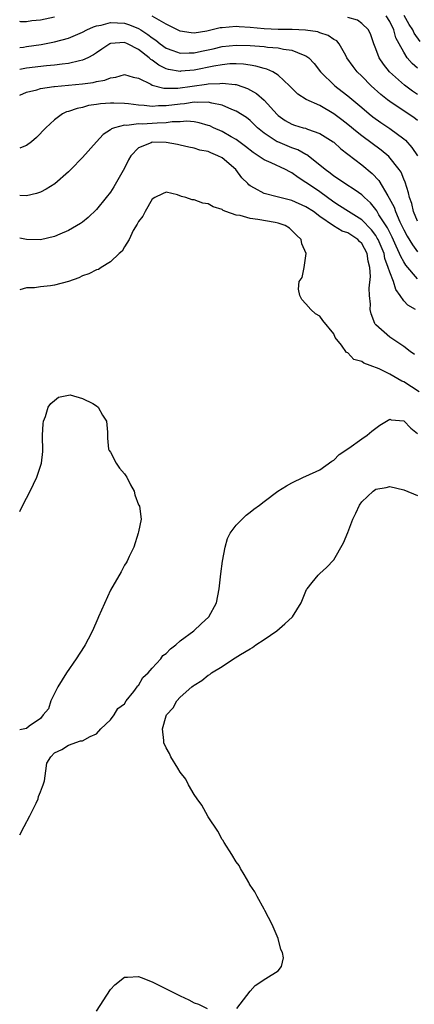
# Model space of a CAD drawing. Units: inches. Extents: x 2625000 to 2628000, y 1497000 to 1500000.
# Drawn here: x 2625000 to 2625057, y 1498826 to 1498966 of the extents above; entities that cross this region are included whole.
import ezdxf

# ---------------------------------------------------------------- set-up
doc = ezdxf.new("R2010")
doc.units = ezdxf.units.IN
doc.header["$MEASUREMENT"] = 0
doc.layers.add('LD26251497_2ft', color=15, linetype='Continuous')

msp = doc.modelspace()

# ---------------------------------------------------------------- linework, layer by layer
at = {"layer": 'LD26251497_2ft'}
for points, elevation in [([(2625057, 1498952.03), (2625056.46, 1498952.46), (2625055.66, 1498953), (2625053, 1498954.74), (2625052.66, 1498955), (2625051.74, 1498955.74), (2625050.36, 1498957), (2625049, 1498958.37), (2625048.34, 1498959), (2625047.75, 1498959.75), (2625046.88, 1498961), (2625046.69, 1498961.31), (2625045.74, 1498963), (2625045.41, 1498963.41), (2625045, 1498963.64), (2625044.2, 1498964.2), (2625043, 1498964.58), (2625042.7, 1498964.7), (2625040.95, 1498964.95), (2625039.04, 1498965.04), (2625037, 1498965.07), (2625035, 1498965.14), (2625033, 1498965.33), (2625031.44, 1498965.44), (2625031, 1498965.49), (2625029, 1498965.31), (2625028.73, 1498965.27), (2625026.82, 1498964.82), (2625025, 1498964.55), (2625024.56, 1498964.56), (2625023, 1498964.8), (2625021, 1498965.81), (2625019, 1498966.97)], 7862), ([(2625057, 1498959.5), (2625056.2, 1498960.2), (2625055.52, 1498961), (2625055, 1498961.79), (2625054.34, 1498963), (2625053.88, 1498963.88), (2625053.58, 1498965), (2625053, 1498966.18), (2625052.51, 1498967)], 7858), ([(2625057.35, 1498963.35), (2625056.52, 1498964.52), (2625056.31, 1498965), (2625055.77, 1498965.77), (2625055.06, 1498967.06)], 7856), ([(2625005, 1498966.82), (2625003, 1498966.41), (2625001.73, 1498966.27), (2625001, 1498966.15), (2625000.17, 1498966.17), (2625000, 1498966.18)], 7862), ([(2625000, 1498962.47), (2625000.53, 1498962.53), (2625001, 1498962.61), (2625003.08, 1498962.92), (2625005, 1498963.27), (2625007, 1498963.79), (2625009, 1498964.66), (2625009.63, 1498965), (2625010.57, 1498965.43), (2625011, 1498965.56), (2625011.69, 1498965.69), (2625013, 1498966.05), (2625013.99, 1498966.01), (2625015, 1498965.94), (2625015.72, 1498965.72), (2625017, 1498965.2), (2625017.34, 1498965), (2625018.35, 1498964.35), (2625019, 1498963.84), (2625019.51, 1498963.51), (2625020.14, 1498963), (2625021, 1498962.38), (2625021.95, 1498962.05), (2625023, 1498961.65), (2625024.29, 1498961.71), (2625025, 1498961.7), (2625026.05, 1498961.95), (2625027.69, 1498962.31), (2625029, 1498962.63), (2625031, 1498962.83), (2625033, 1498962.76), (2625035, 1498962.6), (2625035.48, 1498962.52), (2625037, 1498962.42), (2625037.78, 1498962.22), (2625039, 1498962.08), (2625040.59, 1498961.41), (2625041, 1498961.3), (2625041.42, 1498961), (2625042.19, 1498960.19), (2625043.07, 1498959), (2625045.14, 1498957), (2625046.2, 1498956.2), (2625047, 1498955.58), (2625049, 1498953.88), (2625050.04, 1498953), (2625050.58, 1498952.58), (2625051.74, 1498951.74), (2625053, 1498950.91), (2625055, 1498949.43), (2625055.24, 1498949.24), (2625056.18, 1498948.18), (2625056.99, 1498947)], 7864), ([(2625057, 1498955.77), (2625056.25, 1498956.25), (2625055.11, 1498957.11), (2625052.96, 1498959), (2625052.09, 1498960.09), (2625051.48, 1498961), (2625051, 1498962.29), (2625050.71, 1498963), (2625050.3, 1498964.3), (2625049.96, 1498965), (2625049, 1498965.93), (2625048.37, 1498966.37), (2625047, 1498966.78)], 7860), ([(2625057, 1498937.64), (2625056.41, 1498939), (2625056.15, 1498940.15), (2625055.81, 1498941), (2625055.7, 1498941.7), (2625055.2, 1498943.2), (2625055, 1498943.66), (2625054.62, 1498944.62), (2625054.37, 1498945), (2625052.88, 1498946.88), (2625051.79, 1498947.79), (2625049, 1498949.83), (2625048.34, 1498950.34), (2625047, 1498951.46), (2625046.14, 1498952.14), (2625045, 1498953.01), (2625043, 1498954.16), (2625041.03, 1498955.03), (2625039.82, 1498955.82), (2625038.65, 1498957), (2625037, 1498958.53), (2625036.25, 1498959), (2625035.4, 1498959.4), (2625035, 1498959.48), (2625033.83, 1498959.83), (2625033, 1498959.94), (2625032.08, 1498960.08), (2625031, 1498960.13), (2625030.12, 1498960.12), (2625029, 1498960.01), (2625027.83, 1498959.83), (2625025, 1498959.25), (2625023.07, 1498959.07), (2625023, 1498959.06), (2625021.33, 1498959.33), (2625021, 1498959.43), (2625019.94, 1498959.94), (2625019, 1498960.65), (2625018.78, 1498960.78), (2625018.55, 1498961), (2625017, 1498962.21), (2625015.42, 1498963), (2625015, 1498963.18), (2625013, 1498963.04), (2625012.92, 1498963), (2625011.76, 1498962.24), (2625011, 1498961.73), (2625010.58, 1498961.42), (2625009.75, 1498961), (2625009, 1498960.66), (2625008.59, 1498960.59), (2625007, 1498960.19), (2625006.1, 1498960.1), (2625005, 1498959.94), (2625003.84, 1498959.84), (2625001, 1498959.54), (2625000, 1498959.33)], 7866), ([(2625000, 1498955.66), (2625001, 1498956.11), (2625002.44, 1498956.44), (2625003, 1498956.62), (2625004.88, 1498956.88), (2625005, 1498956.91), (2625009, 1498957.27), (2625010.54, 1498957.46), (2625011, 1498957.59), (2625012.2, 1498957.8), (2625013, 1498958.16), (2625013.77, 1498958.23), (2625015, 1498958.63), (2625016.25, 1498958.25), (2625017, 1498958.09), (2625018.79, 1498957.21), (2625019, 1498957.08), (2625020.64, 1498956.64), (2625022.66, 1498956.66), (2625026.78, 1498957.22), (2625027, 1498957.27), (2625028.68, 1498957.32), (2625029, 1498957.38), (2625030.84, 1498957.16), (2625031, 1498957.16), (2625031.14, 1498957.14), (2625032.61, 1498956.61), (2625033.91, 1498955.91), (2625035, 1498954.95), (2625036.87, 1498952.87), (2625037, 1498952.76), (2625038.03, 1498952.04), (2625039, 1498951.49), (2625039.36, 1498951.36), (2625040.59, 1498951), (2625040.92, 1498950.92), (2625041.2, 1498950.8), (2625043, 1498950.19), (2625044.89, 1498949), (2625045, 1498948.92), (2625045.98, 1498947.98), (2625049, 1498945.69), (2625050.47, 1498944.47), (2625051.46, 1498943.46), (2625052.73, 1498941.27), (2625052.94, 1498940.94), (2625053.62, 1498939.62), (2625053.81, 1498939), (2625054.45, 1498937.55), (2625055, 1498936.41), (2625055.5, 1498935.5), (2625056.24, 1498934.24), (2625057, 1498933.23)], 7868), ([(2625057, 1498929.38), (2625055.31, 1498931.31), (2625055, 1498931.8), (2625054.57, 1498932.57), (2625054.42, 1498933), (2625053.93, 1498934.07), (2625053.33, 1498935.33), (2625052.66, 1498936.66), (2625051.46, 1498938.54), (2625051.13, 1498939.13), (2625051, 1498939.31), (2625050.24, 1498940.24), (2625049.38, 1498941), (2625049, 1498941.38), (2625048.06, 1498942.06), (2625046.56, 1498943), (2625045.64, 1498943.64), (2625045, 1498944.05), (2625044.48, 1498944.48), (2625043.75, 1498945), (2625043, 1498945.64), (2625041.12, 1498947.12), (2625041, 1498947.17), (2625039.84, 1498947.84), (2625039, 1498948.13), (2625036.96, 1498948.96), (2625036.9, 1498949), (2625035, 1498950.24), (2625034.08, 1498951), (2625033, 1498952.05), (2625032.47, 1498952.47), (2625031, 1498953.38), (2625030.38, 1498953.62), (2625029, 1498954.24), (2625027.5, 1498954.5), (2625027, 1498954.66), (2625025.41, 1498954.59), (2625025, 1498954.64), (2625023.59, 1498954.41), (2625023, 1498954.38), (2625021, 1498954.11), (2625019.89, 1498954.11), (2625019, 1498954.04), (2625017.82, 1498954.18), (2625017, 1498954.21), (2625015.6, 1498954.4), (2625015, 1498954.45), (2625013.47, 1498954.53), (2625013, 1498954.52), (2625011.58, 1498954.42), (2625011, 1498954.32), (2625009.84, 1498954.16), (2625009, 1498953.91), (2625008.23, 1498953.77), (2625007, 1498953.33), (2625006.73, 1498953.27), (2625006.15, 1498953), (2625005, 1498952.15), (2625003.77, 1498951), (2625002.41, 1498949.59), (2625001.71, 1498949), (2625001, 1498948.46), (2625000.14, 1498948.14), (2625000, 1498948.08)], 7870), ([(2625056.71, 1498925), (2625055.59, 1498925.59), (2625055, 1498926.24), (2625054.49, 1498927), (2625053.86, 1498927.86), (2625053.52, 1498929), (2625053, 1498930.32), (2625052.8, 1498931), (2625052.31, 1498932.31), (2625052.18, 1498933), (2625051.33, 1498935), (2625051.22, 1498935.22), (2625051, 1498935.57), (2625050.39, 1498936.39), (2625049, 1498937.84), (2625047.1, 1498939), (2625045.83, 1498939.83), (2625045, 1498940.36), (2625043, 1498941.82), (2625041.22, 1498943), (2625041, 1498943.17), (2625039.87, 1498943.87), (2625039, 1498944.53), (2625038.67, 1498944.67), (2625038.09, 1498945), (2625036.04, 1498945.96), (2625035, 1498946.4), (2625034.16, 1498947), (2625033.44, 1498947.44), (2625032.33, 1498948.33), (2625031.19, 1498949.19), (2625031, 1498949.32), (2625030.3, 1498949.7), (2625029, 1498950.45), (2625027.76, 1498951), (2625027.25, 1498951.25), (2625027, 1498951.34), (2625025.72, 1498951.72), (2625025, 1498951.82), (2625023.92, 1498951.92), (2625023, 1498951.86), (2625021.83, 1498951.83), (2625021, 1498951.72), (2625019.67, 1498951.67), (2625017.53, 1498951.53), (2625017, 1498951.55), (2625015.33, 1498951.33), (2625015, 1498951.36), (2625013.59, 1498951), (2625013.16, 1498950.84), (2625013, 1498950.69), (2625011.98, 1498950.02), (2625011.02, 1498949), (2625009, 1498946.76), (2625007.32, 1498945), (2625007, 1498944.67), (2625005.04, 1498942.96), (2625003.81, 1498942.19), (2625003, 1498941.8), (2625002.42, 1498941.58), (2625001, 1498941.25), (2625000, 1498941.29)], 7872), ([(2625056.56, 1498918.56), (2625055.91, 1498919), (2625055, 1498919.7), (2625053.02, 1498921.02), (2625051, 1498922.82), (2625050.91, 1498922.91), (2625050.86, 1498923), (2625050.36, 1498924.36), (2625050.22, 1498925), (2625050.23, 1498925.77), (2625050.11, 1498927), (2625050.05, 1498928.05), (2625050.27, 1498929.73), (2625050.16, 1498931), (2625049.9, 1498931.9), (2625049.75, 1498933), (2625049, 1498934.41), (2625048.69, 1498934.7), (2625048.43, 1498935), (2625047.56, 1498935.56), (2625047, 1498935.95), (2625046.2, 1498936.2), (2625044.97, 1498936.97), (2625043, 1498938.31), (2625042.09, 1498939), (2625041, 1498939.7), (2625039, 1498940.57), (2625037.25, 1498941), (2625036.89, 1498941.11), (2625035, 1498941.57), (2625033.63, 1498942.37), (2625033, 1498942.69), (2625032.82, 1498942.82), (2625032.67, 1498943), (2625031.83, 1498943.83), (2625030.96, 1498945), (2625029, 1498946.67), (2625028.4, 1498947), (2625027.39, 1498947.39), (2625027, 1498947.58), (2625025.8, 1498947.8), (2625025, 1498948.07), (2625024.21, 1498948.21), (2625023, 1498948.48), (2625022.59, 1498948.59), (2625021, 1498948.87), (2625019, 1498948.92), (2625018.85, 1498948.85), (2625017, 1498948.13), (2625015.9, 1498947), (2625015.58, 1498946.42), (2625015, 1498945.22), (2625013.48, 1498942.52), (2625013, 1498941.76), (2625012.4, 1498941), (2625011, 1498939.28), (2625009.83, 1498938.17), (2625009, 1498937.5), (2625008.71, 1498937.29), (2625007, 1498936.3), (2625005.77, 1498935.77), (2625005, 1498935.42), (2625003, 1498934.95), (2625001, 1498935.01), (2625000, 1498935.2)], 7874), ([(2625057.21, 1498913.21), (2625055, 1498914.63), (2625054.74, 1498914.74), (2625053, 1498915.76), (2625051.5, 1498916.5), (2625050.2, 1498917), (2625049.31, 1498917.31), (2625049, 1498917.53), (2625047.85, 1498917.85), (2625047, 1498918.79), (2625046.83, 1498918.83), (2625046.09, 1498919.91), (2625045.2, 1498921), (2625045, 1498921.49), (2625043.42, 1498923.42), (2625043, 1498924.02), (2625042.38, 1498924.38), (2625041.69, 1498925), (2625041, 1498925.8), (2625040.4, 1498926.4), (2625040.11, 1498927), (2625039.92, 1498927.92), (2625040.05, 1498929), (2625040.44, 1498929.56), (2625040.74, 1498931), (2625041.05, 1498933), (2625040.4, 1498934.4), (2625040.32, 1498935), (2625039.64, 1498935.64), (2625039, 1498936.31), (2625038.63, 1498936.63), (2625038.03, 1498937), (2625037, 1498937.36), (2625036.58, 1498937.42), (2625034.12, 1498937.88), (2625033, 1498938.01), (2625031.58, 1498938.42), (2625031, 1498938.49), (2625029.54, 1498939), (2625029.15, 1498939.15), (2625029, 1498939.28), (2625027.7, 1498939.7), (2625027, 1498940.1), (2625026.22, 1498940.22), (2625025, 1498940.67), (2625024.69, 1498940.69), (2625023.81, 1498941), (2625023.17, 1498941.17), (2625022.62, 1498941.38), (2625021, 1498941.76), (2625020.44, 1498941.56), (2625019.36, 1498941), (2625019, 1498940.8), (2625017.95, 1498939), (2625017.64, 1498938.36), (2625017, 1498937.58), (2625016.82, 1498937.18), (2625016.27, 1498936.27), (2625015.66, 1498935), (2625015, 1498933.95), (2625014.66, 1498933.34), (2625014.27, 1498933), (2625013, 1498931.81), (2625011.65, 1498931), (2625011.27, 1498930.73), (2625011, 1498930.66), (2625009.92, 1498930.08), (2625009, 1498929.79), (2625008.46, 1498929.54), (2625006.98, 1498929.02), (2625005, 1498928.48), (2625004.4, 1498928.4), (2625003, 1498928.25), (2625002.11, 1498928.11), (2625001, 1498928.07), (2625000, 1498927.81)], 7876), ([(2625000, 1498896.09), (2625000.46, 1498897), (2625001.51, 1498899), (2625002.47, 1498901), (2625003.15, 1498903), (2625003.33, 1498904.67), (2625003.27, 1498907), (2625003.38, 1498908.62), (2625003.43, 1498909), (2625003.7, 1498909.7), (2625004.1, 1498911), (2625004.46, 1498911.54), (2625005, 1498911.96), (2625005.57, 1498912.43), (2625007, 1498912.74), (2625007.24, 1498912.76), (2625009, 1498912.25), (2625010.47, 1498911.53), (2625011, 1498911.23), (2625011.25, 1498911), (2625011.88, 1498909.88), (2625012.44, 1498909), (2625012.57, 1498907.43), (2625012.56, 1498906.56), (2625012.71, 1498905), (2625012.8, 1498904.8), (2625013, 1498904.58), (2625013.82, 1498903), (2625014.3, 1498902.3), (2625015, 1498901.5), (2625015.21, 1498901.21), (2625015.33, 1498901), (2625015.88, 1498899.88), (2625016.39, 1498899), (2625016.48, 1498898.48), (2625017.04, 1498897.04), (2625017.08, 1498897), (2625017.14, 1498896.86), (2625017.42, 1498895), (2625017, 1498893.2), (2625016.97, 1498893), (2625016.35, 1498891), (2625015.67, 1498889.67), (2625015.38, 1498889), (2625015.24, 1498888.76), (2625015, 1498888.42), (2625014.53, 1498887.47), (2625013, 1498884.82), (2625011.31, 1498881), (2625011.2, 1498880.8), (2625010.41, 1498879), (2625009.81, 1498877.81), (2625009.37, 1498877), (2625009.22, 1498876.78), (2625008.11, 1498875), (2625006.73, 1498873), (2625005.47, 1498871), (2625005, 1498870.03), (2625004.46, 1498869), (2625004.13, 1498867.87), (2625003.36, 1498867), (2625003, 1498866.49), (2625001.37, 1498865.37), (2625001, 1498865.06), (2625000, 1498864.83)], 7878), ([(2625000, 1498849.82), (2625000.65, 1498851), (2625001.44, 1498852.56), (2625001.7, 1498853), (2625002.38, 1498854.38), (2625002.65, 1498855), (2625002.7, 1498855.3), (2625003, 1498856), (2625003.25, 1498856.75), (2625003.37, 1498857), (2625003.55, 1498857.55), (2625003.77, 1498859), (2625003.9, 1498860.1), (2625004.45, 1498861), (2625005, 1498861.55), (2625006.02, 1498862.02), (2625007, 1498862.67), (2625008.72, 1498863.28), (2625009, 1498863.27), (2625010.09, 1498863.91), (2625011, 1498864.26), (2625011.61, 1498865), (2625013, 1498866.29), (2625013.51, 1498867), (2625014.08, 1498867.92), (2625015, 1498868.59), (2625015.27, 1498869), (2625016.33, 1498870.33), (2625016.81, 1498871), (2625016.87, 1498871.13), (2625017, 1498871.2), (2625017.65, 1498872.35), (2625018.39, 1498873), (2625019, 1498873.65), (2625020.23, 1498875), (2625020.52, 1498875.48), (2625021, 1498875.78), (2625021.58, 1498876.42), (2625022.35, 1498877), (2625023, 1498877.58), (2625024.92, 1498879), (2625025.98, 1498880.02), (2625027.1, 1498881), (2625028.18, 1498883), (2625028.58, 1498885), (2625028.83, 1498887.17), (2625029.07, 1498889), (2625029.42, 1498891), (2625029.78, 1498892.22), (2625030.17, 1498893), (2625031, 1498894.14), (2625032.44, 1498895.56), (2625033, 1498895.99), (2625033.56, 1498896.44), (2625034.35, 1498897), (2625035, 1498897.53), (2625036.99, 1498899), (2625038.22, 1498899.78), (2625039, 1498900.18), (2625040.63, 1498901), (2625041, 1498901.15), (2625043, 1498902.07), (2625044.73, 1498903.27), (2625045, 1498903.45), (2625045.77, 1498904.23), (2625047.14, 1498905.14), (2625049, 1498906.48), (2625049.77, 1498907), (2625050.42, 1498907.58), (2625051, 1498908), (2625051.56, 1498908.44), (2625053, 1498909.3), (2625053.21, 1498909.21), (2625055, 1498909.07), (2625056, 1498908), (2625057, 1498907.25)], 7878), ([(2625031.12, 1498825), (2625033, 1498827.44), (2625033.75, 1498828.25), (2625035.26, 1498829.26), (2625037, 1498830.36), (2625037.48, 1498831), (2625037.77, 1498832.23), (2625037.63, 1498833), (2625037.42, 1498833.42), (2625037.04, 1498835), (2625036.17, 1498837), (2625035.12, 1498839), (2625035, 1498839.19), (2625034.03, 1498841), (2625033.68, 1498841.68), (2625033, 1498842.64), (2625032.86, 1498842.86), (2625032.8, 1498843), (2625032.17, 1498844.17), (2625031.64, 1498845), (2625031.44, 1498845.44), (2625031, 1498845.95), (2625030.39, 1498847), (2625029.28, 1498848.72), (2625029.08, 1498849.08), (2625029, 1498849.17), (2625028.36, 1498850.36), (2625027, 1498852.39), (2625026.64, 1498853), (2625026.08, 1498854.08), (2625025.41, 1498855), (2625025, 1498855.61), (2625024.17, 1498857), (2625023.78, 1498857.78), (2625023, 1498858.79), (2625022.65, 1498859.35), (2625021.67, 1498861), (2625021.47, 1498861.47), (2625021, 1498862.25), (2625020.66, 1498863), (2625020.66, 1498863.34), (2625020.47, 1498865), (2625021, 1498866.87), (2625021.05, 1498867), (2625021.99, 1498868.01), (2625022.52, 1498869), (2625023, 1498869.5), (2625024.66, 1498871), (2625024.86, 1498871.14), (2625025, 1498871.26), (2625026.1, 1498871.9), (2625027, 1498872.66), (2625027.22, 1498872.78), (2625027.46, 1498873), (2625029, 1498873.93), (2625030.61, 1498875), (2625030.86, 1498875.14), (2625031.63, 1498875.63), (2625033, 1498876.46), (2625033.35, 1498876.65), (2625033.82, 1498877), (2625035, 1498877.77), (2625036.81, 1498879), (2625037.99, 1498880.01), (2625039.06, 1498881), (2625040.3, 1498883), (2625041, 1498884.69), (2625041.09, 1498884.91), (2625041.16, 1498885), (2625041.91, 1498885.91), (2625042.77, 1498887), (2625043, 1498887.2), (2625043.93, 1498888.07), (2625045, 1498889.15), (2625046.4, 1498891.6), (2625047, 1498893.06), (2625047.73, 1498895), (2625048.13, 1498895.87), (2625048.68, 1498897), (2625049, 1498897.48), (2625050.65, 1498899), (2625051, 1498899.27), (2625052.47, 1498899.53), (2625053, 1498899.65), (2625055, 1498899.21), (2625057, 1498898.38)], 7880), ([(2625011, 1498824.59), (2625013, 1498827.7), (2625013.63, 1498828.37), (2625015, 1498829.47), (2625015.46, 1498829.46), (2625017, 1498829.57), (2625017.4, 1498829.4), (2625019, 1498828.79), (2625023, 1498826.78), (2625024.21, 1498826.21), (2625025, 1498825.81), (2625025.61, 1498825.61), (2625026.85, 1498825)], 7880)]:
    msp.add_lwpolyline(points, dxfattribs=dict(at, elevation=elevation))

doc.saveas('drawing.dxf')
